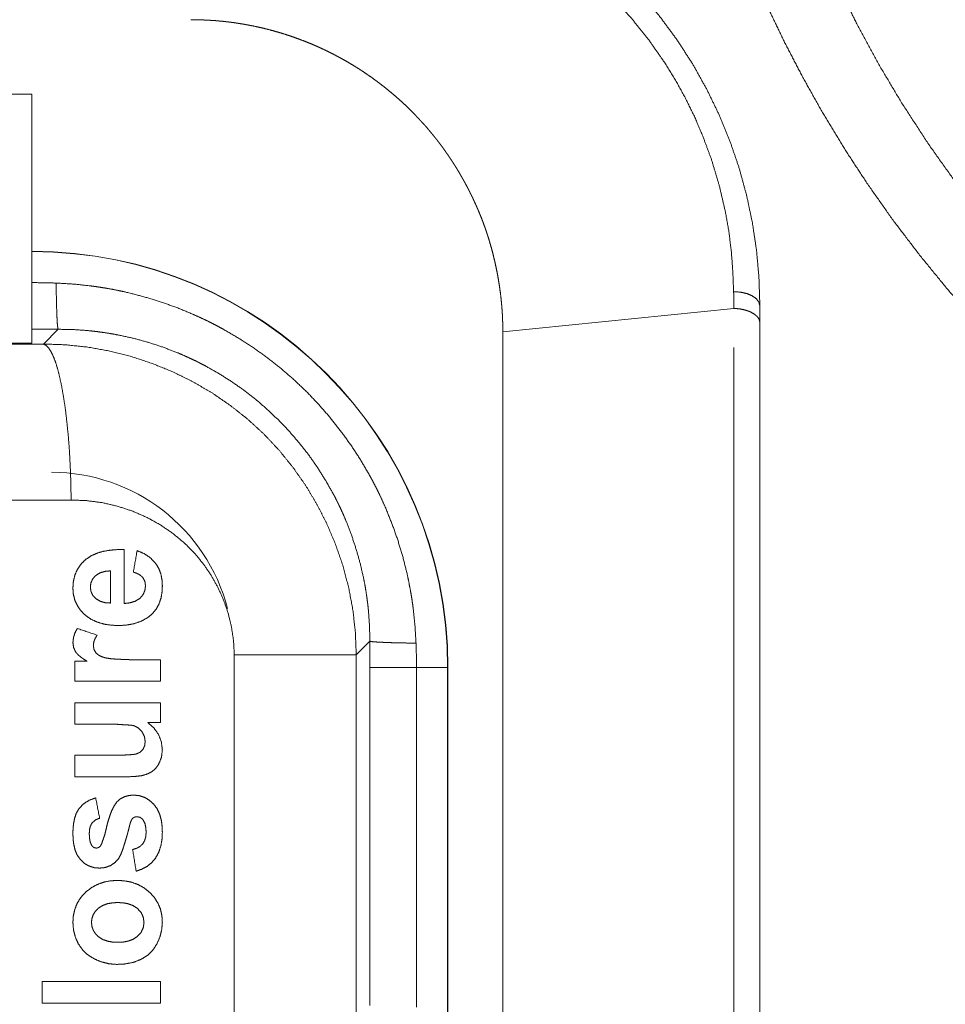
# Model space of a CAD drawing. Units: millimetres. Extents: x 0 to 297, y 0 to 210.
# Drawn here: x 215 to 227, y 147 to 159 of the extents above; entities that cross this region are included whole.
import ezdxf

# ---------------------------------------------------------------- set-up
doc = ezdxf.new("R2010")
doc.units = ezdxf.units.MM
doc.layers.add('1', color=7, linetype='Continuous')

msp = doc.modelspace()

# ---------------------------------------------------------------- linework, layer by layer
at = {"layer": '1', "color": 18, "linetype": 'Continuous', "lineweight": 18}
for p, q in [((214.874, 158.494), (208.693, 158.494)), ((214.874, 155.303), (214.874, 158.388)), ((220.911, 155.449), (223.873, 155.749)), ((224.207, 144.612), (224.207, 155.572)), ((220.911, 146.23), (220.911, 155.449)), ((214.874, 155.303), (213.407, 155.303)), ((220.203, 151.149), (220.203, 145.816)), ((220.207, 151.149), (220.207, 144.649))]:
    msp.add_line(p, q, dxfattribs=at)
at = {"layer": '1', "color": 18, "linetype": 'Continuous', "lineweight": 13}
for p, q in [((215.02, 155.293), (215.209, 155.482)), ((223.874, 155.249), (223.874, 144.789)), ((216.058, 152.66), (216.058, 151.968)), ((215.88, 151.974), (215.88, 152.386)), ((219.207, 151.485), (219.032, 151.309)), ((217.468, 143.394), (217.468, 151.309)), ((219.032, 151.309), (219.032, 143.394)), ((215.424, 150.972), (215.424, 151.228)), ((216.521, 151.247), (216.521, 150.972)), ((219.207, 146.815), (219.207, 151.149)), ((219.804, 151.149), (219.804, 146.793)), ((220.203, 151.149), (220.207, 151.149)), ((215.424, 150.422), (215.424, 150.697)), ((216.521, 150.697), (216.521, 150.441)), ((215.424, 149.748), (215.424, 150.024)), ((215.003, 146.848), (215.003, 147.124)), ((216.521, 147.124), (216.521, 146.848))]:
    msp.add_line(p, q, dxfattribs=at)
at = {"layer": '1', "color": 18, "linetype": 'Continuous', "lineweight": 18}
for centre, radius, start in [((214.874, 151.149), 5.333, 0), ((215.124, 151.316), 2.333, 14.6095)]:
    msp.add_arc(centre, radius, start, 90, dxfattribs=at)
at = {"layer": '1', "color": 18, "linetype": 'Continuous', "lineweight": 13}
msp.add_arc((214.874, 151.149), 5.329, 0, 90, dxfattribs=at)
for points, knots in [([(237.638, 150.454), (238.194, 150.428), (238.748, 150.421), (239.302, 150.434), (239.81, 150.463), (240.316, 150.508), (240.821, 150.57), (241.312, 150.645), (241.8, 150.736), (242.284, 150.843), (242.942, 151.013), (243.591, 151.211), (244.165, 151.412), (244.73, 151.634), (245.249, 151.861), (245.759, 152.107), (246.269, 152.375), (246.768, 152.662), (247.199, 152.928), (247.62, 153.209), (248.034, 153.504), (248.439, 153.812), (248.835, 154.135), (249.22, 154.471), (249.596, 154.819), (249.959, 155.18), (250.35, 155.594), (250.725, 156.021), (251.084, 156.462), (251.43, 156.921), (251.76, 157.391), (252.072, 157.873), (252.371, 158.374), (252.652, 158.886), (252.913, 159.408), (253.158, 159.945), (253.382, 160.49), (253.585, 161.044), (253.769, 161.607), (253.931, 162.176), (254.072, 162.751), (254.187, 163.312), (254.283, 163.877), (254.357, 164.445), (254.411, 165.011), (254.444, 165.579), (254.457, 166.147), (254.45, 166.704), (254.423, 167.26), (254.377, 167.814), (254.313, 168.349), (254.232, 168.882), (254.132, 169.412), (254.013, 169.941), (253.876, 170.466), (253.722, 170.986), (253.549, 171.501), (253.359, 172.009), (253.151, 172.511), (252.925, 173.009), (252.681, 173.499), (252.421, 173.98), (252.13, 174.474), (251.822, 174.958), (251.496, 175.43), (251.159, 175.883), (250.806, 176.323), (250.437, 176.75), (250.043, 177.175), (249.633, 177.585), (249.209, 177.98), (248.767, 178.363), (248.311, 178.728), (247.841, 179.077), (247.358, 179.409), (246.863, 179.723), (246.356, 180.018), (245.84, 180.293), (245.314, 180.55), (244.779, 180.786), (244.233, 181.004), (243.68, 181.201), (243.119, 181.377), (242.552, 181.533), (241.979, 181.667), (241.402, 181.78), (240.824, 181.871), (240.243, 181.94), (239.66, 181.988), (239.079, 182.015), (238.497, 182.019), (237.915, 182.003), (237.338, 181.965), (236.762, 181.906), (236.189, 181.826), (235.632, 181.728), (235.079, 181.61), (234.531, 181.472), (233.979, 181.311), (233.433, 181.131), (232.895, 180.932), (232.396, 180.727), (231.906, 180.505), (231.423, 180.266), (230.946, 180.01), (230.478, 179.738), (230.019, 179.449), (229.567, 179.143), (229.126, 178.821), (228.697, 178.485), (228.285, 178.138), (227.885, 177.778), (227.498, 177.405), (227.109, 177.003), (226.735, 176.588), (226.376, 176.159), (226.027, 175.712), (225.694, 175.252), (225.378, 174.78), (225.073, 174.288), (224.787, 173.786), (224.519, 173.273), (224.264, 172.736), (224.029, 172.19), (223.815, 171.636), (223.624, 171.081), (223.454, 170.519), (223.305, 169.951), (223.18, 169.395), (223.076, 168.835), (222.992, 168.272), (222.931, 167.734), (222.888, 167.195), (222.864, 166.654), (222.858, 166.185), (222.866, 165.716), (222.888, 165.257), (222.922, 164.799), (222.971, 164.334), (223.034, 163.87), (223.131, 163.298), (223.249, 162.729), (223.42, 162.045), (223.622, 161.369), (223.845, 160.725), (224.096, 160.091), (224.299, 159.628), (224.518, 159.172), (224.751, 158.723), (225.009, 158.262), (225.282, 157.811), (225.57, 157.37), (225.904, 156.894), (226.256, 156.432), (226.624, 155.982), (227.016, 155.539), (227.423, 155.112), (227.846, 154.7), (228.315, 154.277), (228.801, 153.872), (229.305, 153.487)], [0, 0, 0.006156, 0.012298, 0.018436, 0.024068, 0.029703, 0.035339, 0.040837, 0.046333, 0.051829, 0.059352, 0.066874, 0.073606, 0.080337, 0.086607, 0.092877, 0.099258, 0.105638, 0.111246, 0.116853, 0.122487, 0.128121, 0.133781, 0.139441, 0.145114, 0.150788, 0.157088, 0.16339, 0.169691, 0.176054, 0.182417, 0.188779, 0.195245, 0.201711, 0.208178, 0.214709, 0.22124, 0.227771, 0.234331, 0.240891, 0.247451, 0.253796, 0.260141, 0.266485, 0.272783, 0.279081, 0.285378, 0.291543, 0.297707, 0.303872, 0.309843, 0.315814, 0.321785, 0.327793, 0.333802, 0.33981, 0.345824, 0.351838, 0.357851, 0.363911, 0.36997, 0.37603, 0.382382, 0.388735, 0.395088, 0.401342, 0.407595, 0.413849, 0.420267, 0.426686, 0.433105, 0.439582, 0.446059, 0.452535, 0.459029, 0.465523, 0.472017, 0.478497, 0.484978, 0.491458, 0.497967, 0.504477, 0.510986, 0.517501, 0.524017, 0.530532, 0.537013, 0.543493, 0.549974, 0.556419, 0.562865, 0.56931, 0.57572, 0.58213, 0.58854, 0.594803, 0.601067, 0.60733, 0.613695, 0.62006, 0.626424, 0.632392, 0.638359, 0.644326, 0.650323, 0.65632, 0.662318, 0.668364, 0.674411, 0.680458, 0.686419, 0.692379, 0.69834, 0.704531, 0.710723, 0.716914, 0.723202, 0.729489, 0.735776, 0.742186, 0.748596, 0.755006, 0.761586, 0.768167, 0.774748, 0.781253, 0.787758, 0.794263, 0.80057, 0.806876, 0.813183, 0.81918, 0.825177, 0.831173, 0.836369, 0.841565, 0.84665, 0.851736, 0.856923, 0.86211, 0.868537, 0.874964, 0.88278, 0.890597, 0.898145, 0.905694, 0.911298, 0.916902, 0.922507, 0.92835, 0.934192, 0.940035, 0.946471, 0.952909, 0.959347, 0.965891, 0.972434, 0.978972, 0.98597, 0.992974, 1, 1]), ([(229.857, 154.239), (229.441, 154.556), (229.038, 154.886), (228.646, 155.231), (228.298, 155.559), (227.96, 155.898), (227.633, 156.247), (227.325, 156.599), (227.029, 156.959), (226.744, 157.329), (226.373, 157.849), (226.024, 158.385), (225.732, 158.876), (225.459, 159.379), (225.223, 159.856), (225.003, 160.342), (224.798, 160.843), (224.611, 161.352), (224.463, 161.805), (224.328, 162.262), (224.208, 162.725), (224.103, 163.192), (224.013, 163.664), (223.938, 164.139), (223.878, 164.617), (223.834, 165.097), (223.803, 165.631), (223.792, 166.166), (223.799, 166.702), (223.827, 167.241), (223.874, 167.78), (223.94, 168.316), (224.027, 168.859), (224.135, 169.397), (224.262, 169.932), (224.411, 170.466), (224.579, 170.995), (224.767, 171.517), (224.975, 172.034), (225.203, 172.542), (225.449, 173.042), (225.705, 173.516), (225.978, 173.981), (226.268, 174.436), (226.571, 174.876), (226.89, 175.305), (227.225, 175.723), (227.567, 176.12), (227.922, 176.504), (228.291, 176.876), (228.661, 177.223), (229.042, 177.558), (229.434, 177.879), (229.84, 178.189), (230.256, 178.485), (230.682, 178.766), (231.117, 179.033), (231.562, 179.284), (232.015, 179.52), (232.479, 179.742), (232.951, 179.948), (233.43, 180.137), (233.938, 180.318), (234.453, 180.48), (234.973, 180.623), (235.49, 180.745), (236.011, 180.849), (236.536, 180.935), (237.077, 181.002), (237.62, 181.051), (238.164, 181.079), (238.714, 181.087), (239.264, 181.074), (239.814, 181.042), (240.363, 180.989), (240.909, 180.915), (241.453, 180.822), (241.992, 180.708), (242.526, 180.575), (243.054, 180.422), (243.579, 180.248), (244.098, 180.056), (244.608, 179.844), (245.111, 179.613), (245.605, 179.363), (246.09, 179.096), (246.561, 178.812), (247.022, 178.51), (247.471, 178.192), (247.906, 177.86), (248.329, 177.511), (248.738, 177.148), (249.131, 176.771), (249.511, 176.38), (249.875, 175.976), (250.217, 175.569), (250.544, 175.149), (250.856, 174.718), (251.157, 174.269), (251.442, 173.809), (251.709, 173.339), (251.944, 172.89), (252.164, 172.433), (252.368, 171.969), (252.557, 171.496), (252.729, 171.017), (252.885, 170.532), (253.026, 170.038), (253.149, 169.539), (253.255, 169.036), (253.342, 168.538), (253.413, 168.036), (253.466, 167.533), (253.503, 167.008), (253.522, 166.483), (253.522, 165.957), (253.503, 165.423), (253.464, 164.89), (253.407, 164.359), (253.329, 163.82), (253.231, 163.285), (253.114, 162.753), (252.973, 162.212), (252.813, 161.677), (252.632, 161.148), (252.434, 160.632), (252.216, 160.124), (251.98, 159.624), (251.734, 159.148), (251.471, 158.682), (251.191, 158.225), (250.91, 157.8), (250.614, 157.386), (250.304, 156.981), (250.025, 156.639), (249.735, 156.306), (249.443, 155.989), (249.141, 155.68), (248.824, 155.374), (248.498, 155.077), (248.082, 154.723), (247.654, 154.385), (247.116, 153.995), (246.562, 153.63), (246.012, 153.301), (245.448, 152.995), (245.021, 152.785), (244.587, 152.588), (244.148, 152.405), (243.684, 152.23), (243.214, 152.07), (242.739, 151.925), (242.211, 151.785), (241.677, 151.664), (241.14, 151.563), (240.59, 151.48), (240.038, 151.418), (239.484, 151.377), (238.89, 151.356), (238.295, 151.359), (237.699, 151.385)], [0, 0, 0.006156, 0.012298, 0.018436, 0.024068, 0.029703, 0.035339, 0.040836, 0.046332, 0.051829, 0.059351, 0.066874, 0.073605, 0.080337, 0.086607, 0.092878, 0.099258, 0.105639, 0.111247, 0.116854, 0.122488, 0.128123, 0.133782, 0.139442, 0.145115, 0.150789, 0.157089, 0.163391, 0.169692, 0.176055, 0.182418, 0.18878, 0.195246, 0.201713, 0.208179, 0.21471, 0.221241, 0.227772, 0.234333, 0.240892, 0.247452, 0.253797, 0.260143, 0.266487, 0.272785, 0.279083, 0.28538, 0.291545, 0.29771, 0.303875, 0.309846, 0.315816, 0.321787, 0.327796, 0.333804, 0.339813, 0.345826, 0.35184, 0.357854, 0.363913, 0.369972, 0.376032, 0.382385, 0.388738, 0.395091, 0.401344, 0.407598, 0.413851, 0.42027, 0.426689, 0.433107, 0.439584, 0.446061, 0.452537, 0.459031, 0.465525, 0.472019, 0.478499, 0.484979, 0.491459, 0.497969, 0.504478, 0.510988, 0.517503, 0.524018, 0.530533, 0.537014, 0.543495, 0.549976, 0.556421, 0.562867, 0.569312, 0.575723, 0.582133, 0.588543, 0.594806, 0.60107, 0.607333, 0.613698, 0.620062, 0.626427, 0.632395, 0.638362, 0.64433, 0.650327, 0.656324, 0.662321, 0.668367, 0.674414, 0.680461, 0.686422, 0.692382, 0.698343, 0.704534, 0.710726, 0.716917, 0.723204, 0.729491, 0.735779, 0.742188, 0.748598, 0.755008, 0.761588, 0.768169, 0.774749, 0.781255, 0.78776, 0.794265, 0.800572, 0.806878, 0.813185, 0.819182, 0.825179, 0.831175, 0.836372, 0.841568, 0.846653, 0.851738, 0.856925, 0.862112, 0.868538, 0.874965, 0.882781, 0.890598, 0.898146, 0.905694, 0.911298, 0.916902, 0.922507, 0.928349, 0.934192, 0.940035, 0.946471, 0.952908, 0.959347, 0.965891, 0.972434, 0.978972, 0.98597, 0.992974, 1, 1]), ([(223.871, 155.964), (223.86, 156.219), (223.842, 156.473), (223.81, 156.731), (223.765, 156.987), (223.687, 157.321), (223.589, 157.651), (223.469, 157.974), (223.367, 158.212), (223.252, 158.445), (223.126, 158.673), (222.988, 158.897), (222.786, 159.185), (222.564, 159.463), (222.323, 159.73), (222.228, 159.827), (222.131, 159.922), (222.031, 160.014), (221.928, 160.105), (221.716, 160.28), (221.494, 160.446), (221.261, 160.602), (221.019, 160.748), (220.769, 160.883), (220.51, 161.005), (220.244, 161.113), (219.97, 161.207), (219.689, 161.287), (219.403, 161.352), (219.11, 161.401), (218.813, 161.434), (218.509, 161.449), (218.205, 161.454)], [0, 0, 0.029141, 0.058252, 0.087843, 0.117467, 0.156604, 0.195822, 0.235153, 0.264678, 0.294335, 0.324057, 0.354005, 0.394138, 0.434724, 0.475719, 0.49117, 0.506685, 0.522212, 0.537822, 0.569161, 0.600842, 0.632778, 0.665035, 0.697398, 0.730114, 0.762841, 0.795886, 0.829163, 0.862576, 0.896558, 0.930547, 0.965253, 1, 1]), ([(214.874, 156.08), (215.029, 156.078), (215.184, 156.074)], [0, 0, 0.499989, 1, 1]), ([(215.184, 156.074), (215.409, 156.061), (215.634, 156.037), (215.69, 156.029), (215.746, 156.021), (215.801, 156.012), (215.857, 156.003), (215.967, 155.982), (216.077, 155.958), (216.294, 155.903), (216.507, 155.839), (216.718, 155.765), (216.925, 155.68), (217.028, 155.634), (217.129, 155.586), (217.18, 155.56), (217.23, 155.535), (217.28, 155.508), (217.329, 155.481), (217.523, 155.368), (217.711, 155.247), (217.893, 155.117), (218.068, 154.978), (218.238, 154.831), (218.401, 154.676), (218.556, 154.513), (218.703, 154.343), (218.841, 154.168), (218.971, 153.987), (219.093, 153.799), (219.206, 153.605), (219.233, 153.556), (219.259, 153.506), (219.285, 153.456), (219.31, 153.405), (219.359, 153.303), (219.405, 153.201), (219.489, 152.993), (219.564, 152.783), (219.628, 152.569), (219.683, 152.352), (219.706, 152.243), (219.727, 152.132), (219.737, 152.077), (219.746, 152.021), (219.754, 151.965), (219.762, 151.909), (219.785, 151.685), (219.799, 151.459)], [0, 0, 0.031453, 0.062892, 0.070758, 0.078626, 0.086485, 0.094326, 0.109978, 0.12559, 0.156724, 0.187801, 0.218891, 0.250061, 0.265698, 0.281382, 0.289244, 0.297111, 0.304964, 0.312805, 0.344059, 0.375202, 0.406301, 0.437424, 0.468641, 0.500021, 0.531397, 0.562607, 0.593721, 0.624807, 0.655932, 0.687166, 0.694999, 0.702847, 0.71071, 0.718574, 0.73427, 0.749918, 0.781104, 0.812205, 0.843287, 0.874422, 0.890029, 0.905676, 0.913517, 0.921371, 0.929237, 0.937105, 0.968547, 1, 1]), ([(215.209, 155.482), (215.205, 155.501), (215.2, 155.544), (215.196, 155.611), (215.192, 155.7), (215.189, 155.808), (215.186, 155.934), (215.184, 156.074)], [0, 0, 0.031655, 0.104742, 0.217803, 0.368043, 0.551725, 0.764159, 1, 1]), ([(224.207, 155.782), (224.195, 155.829), (224.162, 155.873), (224.108, 155.911), (224.039, 155.94), (223.958, 155.958), (223.871, 155.964)], [0, 0, 0.117066, 0.250467, 0.408222, 0.59, 0.790148, 1, 1]), ([(219.207, 151.485), (219.202, 151.682), (219.188, 151.88), (219.183, 151.929), (219.177, 151.978), (219.171, 152.027), (219.164, 152.076), (219.149, 152.173), (219.131, 152.269), (219.088, 152.46), (219.036, 152.648), (218.975, 152.834), (218.905, 153.016), (218.867, 153.107), (218.826, 153.197), (218.804, 153.241), (218.782, 153.286), (218.76, 153.33), (218.737, 153.373), (218.64, 153.544), (218.536, 153.709), (218.424, 153.869), (218.303, 154.023), (218.175, 154.172), (218.039, 154.315), (217.896, 154.451), (217.748, 154.579), (217.594, 154.699), (217.434, 154.811), (217.268, 154.916), (217.098, 155.012), (217.054, 155.035), (217.01, 155.058), (216.966, 155.08), (216.921, 155.101), (216.831, 155.142), (216.741, 155.181), (216.558, 155.251), (216.373, 155.312), (216.184, 155.364), (215.994, 155.406), (215.897, 155.424), (215.8, 155.44), (215.751, 155.446), (215.702, 155.453), (215.653, 155.458), (215.604, 155.464), (215.407, 155.478), (215.209, 155.482)], [0, 0, 0.03146, 0.06291, 0.07078, 0.078649, 0.086502, 0.094343, 0.109986, 0.125588, 0.156702, 0.187766, 0.218851, 0.250036, 0.26569, 0.281397, 0.289269, 0.297138, 0.304987, 0.312825, 0.344058, 0.375175, 0.406249, 0.437357, 0.468575, 0.499978, 0.531384, 0.562607, 0.593724, 0.624814, 0.655949, 0.687209, 0.695051, 0.702909, 0.71078, 0.718652, 0.734347, 0.749989, 0.781152, 0.812227, 0.843286, 0.874401, 0.890006, 0.905652, 0.913496, 0.921354, 0.929223, 0.937095, 0.96854, 1, 1]), ([(196.727, 155.293), (198.745, 155.282), (200.773, 155.273), (202.81, 155.267), (203.831, 155.266), (205.874, 155.264), (207.916, 155.266), (208.937, 155.267), (210.974, 155.273), (213.002, 155.282), (215.02, 155.293)], [0, 0, 0.110288, 0.221193, 0.332539, 0.388323, 0.500001, 0.611677, 0.667461, 0.778807, 0.889712, 1, 1]), ([(215.02, 155.293), (215.307, 155.283), (215.592, 155.253), (215.873, 155.202), (216.15, 155.132), (216.42, 155.042), (216.683, 154.935), (216.938, 154.809), (217.184, 154.666), (217.418, 154.505), (217.641, 154.329), (217.85, 154.137), (218.045, 153.929), (218.224, 153.708), (218.387, 153.475), (218.533, 153.23), (218.661, 152.976), (218.772, 152.712), (218.864, 152.442), (218.936, 152.165), (218.989, 151.883), (219.021, 151.597), (219.032, 151.309)], [0, 0, 0.045772, 0.091397, 0.136911, 0.182343, 0.227711, 0.273027, 0.318305, 0.363555, 0.40879, 0.454037, 0.499322, 0.544632, 0.589947, 0.635285, 0.680663, 0.726087, 0.771558, 0.817084, 0.862671, 0.908335, 0.954098, 1, 1]), ([(215.376, 153.294), (215.373, 153.499), (215.366, 153.701), (215.356, 153.899), (215.342, 154.091), (215.324, 154.274), (215.304, 154.447), (215.28, 154.608), (215.254, 154.756), (215.225, 154.888), (215.195, 155.003), (215.162, 155.1), (215.128, 155.178), (215.092, 155.237), (215.056, 155.275), (215.02, 155.293)], [0, 0, 0.098683, 0.196377, 0.29209, 0.384857, 0.473746, 0.557862, 0.636388, 0.708562, 0.773714, 0.831276, 0.880814, 0.922076, 0.95511, 0.980485, 1, 1]), ([(215.376, 153.294), (213.28, 153.283), (212.228, 153.278), (210.115, 153.271), (207.996, 153.267), (205.874, 153.265), (203.751, 153.267), (201.632, 153.271), (199.52, 153.278), (198.467, 153.283), (196.371, 153.294)], [0, 0, 0.110289, 0.165675, 0.276821, 0.388322, 0.499999, 0.611678, 0.723177, 0.834325, 0.889711, 1, 1]), ([(217.468, 151.309), (217.459, 151.49), (217.432, 151.668), (217.39, 151.843), (217.331, 152.012), (217.258, 152.175), (217.17, 152.331), (217.07, 152.478), (216.956, 152.615), (216.831, 152.741), (216.678, 152.868), (216.514, 152.98), (216.34, 153.075), (216.157, 153.154), (215.968, 153.215), (215.774, 153.26), (215.576, 153.286), (215.376, 153.294)], [0, 0, 0.056516, 0.112741, 0.168781, 0.224696, 0.280515, 0.336247, 0.391877, 0.447409, 0.50284, 0.565013, 0.627015, 0.688958, 0.750931, 0.812977, 0.875144, 0.937465, 1, 1]), ([(215.562, 152.531), (215.634, 152.58), (215.714, 152.615), (215.798, 152.638), (215.885, 152.652), (215.971, 152.659), (216.058, 152.66)], [0, 0, 0.166976, 0.333726, 0.500712, 0.66758, 0.833874, 1, 1]), ([(216.222, 152.645), (216.313, 152.607), (216.396, 152.551), (216.463, 152.478)], [0, 0, 0.332415, 0.665586, 1, 1]), ([(215.399, 152.164), (215.405, 152.247), (215.423, 152.329), (215.456, 152.405), (215.503, 152.473), (215.562, 152.531)], [0, 0, 0.20099, 0.401519, 0.601229, 0.800744, 1, 1]), ([(216.463, 152.478), (216.502, 152.413), (216.528, 152.342), (216.542, 152.267), (216.546, 152.192)], [0, 0, 0.24906, 0.498956, 0.749396, 1, 1]), ([(215.688, 152.324), (215.653, 152.283), (215.63, 152.234), (215.623, 152.181)], [0, 0, 0.332539, 0.665372, 1, 1]), ([(215.88, 152.386), (215.812, 152.38), (215.746, 152.36), (215.688, 152.324)], [0, 0, 0.332868, 0.66654, 1, 1]), ([(216.293, 152.304), (216.258, 152.334), (216.217, 152.355), (216.174, 152.37)], [0, 0, 0.33378, 0.667371, 1, 1]), ([(216.33, 152.195), (216.322, 152.253), (216.293, 152.304)], [0, 0, 0.501559, 1, 1]), ([(215.555, 151.821), (215.5, 151.876), (215.456, 151.94), (215.424, 152.011), (215.405, 152.086), (215.399, 152.164)], [0, 0, 0.199345, 0.398902, 0.59856, 0.799039, 1, 1]), ([(215.623, 152.181), (215.63, 152.124), (215.654, 152.073), (215.692, 152.031)], [0, 0, 0.334866, 0.667574, 1, 1]), ([(216.259, 152.035), (216.298, 152.08), (216.322, 152.135), (216.33, 152.195)], [0, 0, 0.332288, 0.665065, 1, 1]), ([(216.546, 152.192), (216.542, 152.114), (216.529, 152.038), (216.504, 151.965), (216.467, 151.897), (216.419, 151.838), (216.36, 151.789)], [0, 0, 0.16768, 0.335129, 0.502015, 0.668259, 0.8344, 1, 1]), ([(215.692, 152.031), (215.749, 151.996), (215.814, 151.978), (215.88, 151.974)], [0, 0, 0.333732, 0.667117, 1, 1]), ([(216.058, 151.968), (216.13, 151.976), (216.198, 151.997), (216.259, 152.035)], [0, 0, 0.332963, 0.666331, 1, 1]), ([(215.983, 151.685), (215.891, 151.69), (215.801, 151.703), (215.713, 151.729), (215.629, 151.767), (215.555, 151.821)], [0, 0, 0.199419, 0.399142, 0.599203, 0.799397, 1, 1]), ([(216.36, 151.789), (216.273, 151.74), (216.179, 151.708), (216.082, 151.691), (215.983, 151.685)], [0, 0, 0.25037, 0.500371, 0.750259, 1, 1]), ([(215.399, 151.466), (215.406, 151.529), (215.425, 151.591), (215.455, 151.648)], [0, 0, 0.333754, 0.667127, 1, 1]), ([(215.709, 151.562), (215.685, 151.522), (215.668, 151.479), (215.661, 151.432)], [0, 0, 0.332851, 0.666609, 1, 1]), ([(215.435, 151.346), (215.408, 151.403), (215.399, 151.466)], [0, 0, 0.499225, 1, 1]), ([(215.661, 151.432), (215.669, 151.38), (215.695, 151.334)], [0, 0, 0.501321, 1, 1]), ([(219.207, 151.485), (219.225, 151.48), (219.268, 151.476), (219.335, 151.472), (219.424, 151.468), (219.533, 151.464), (219.659, 151.462), (219.799, 151.459)], [0, 0, 0.031659, 0.104744, 0.217803, 0.368056, 0.551735, 0.764146, 1, 1]), ([(219.799, 151.459), (219.803, 151.304), (219.804, 151.149)], [0, 0, 0.500011, 1, 1]), ([(215.581, 151.228), (215.541, 151.253), (215.502, 151.28), (215.466, 151.31), (215.435, 151.346)], [0, 0, 0.250358, 0.499383, 0.749031, 1, 1]), ([(215.695, 151.334), (215.73, 151.305), (215.772, 151.285), (215.816, 151.271)], [0, 0, 0.33343, 0.667095, 1, 1]), ([(217.468, 151.309), (217.851, 151.309), (218.202, 151.309), (218.504, 151.309), (218.747, 151.309), (218.919, 151.309), (218.977, 151.309), (219.032, 151.309)], [0, 0, 0.245444, 0.46949, 0.662953, 0.817943, 0.928102, 0.964897, 1, 1]), ([(215.816, 151.271), (215.878, 151.261), (215.939, 151.256), (216, 151.253), (216.06, 151.25), (216.122, 151.248), (216.184, 151.247)], [0, 0, 0.168384, 0.33593, 0.500283, 0.664398, 0.831603, 1, 1]), ([(219.207, 151.149), (219.225, 151.149), (219.336, 151.149), (219.426, 151.149), (219.663, 151.149), (219.804, 151.149)], [0, 0, 0.030799, 0.216805, 0.36727, 0.763989, 1, 1]), ([(219.804, 151.149), (219.915, 151.149), (220.093, 151.149), (220.152, 151.149), (220.203, 151.149)], [0, 0, 0.279054, 0.723902, 0.873567, 1, 1]), ([(216.185, 150.401), (216.147, 150.408), (216.109, 150.411), (216.072, 150.413), (216.037, 150.415), (216.002, 150.417), (215.965, 150.42), (215.927, 150.421), (215.889, 150.422)], [0, 0, 0.127877, 0.256664, 0.380732, 0.500294, 0.619639, 0.743053, 0.871715, 1, 1]), ([(216.285, 150.324), (216.241, 150.371), (216.185, 150.401)], [0, 0, 0.501631, 1, 1]), ([(216.358, 150.441), (216.436, 150.375), (216.496, 150.291)], [0, 0, 0.498748, 1, 1]), ([(216.326, 150.198), (216.316, 150.264), (216.285, 150.324)], [0, 0, 0.500968, 1, 1]), ([(216.496, 150.291), (216.533, 150.196), (216.546, 150.095)], [0, 0, 0.499387, 1, 1]), ([(216.296, 150.095), (216.319, 150.144), (216.326, 150.198)], [0, 0, 0.49844, 1, 1]), ([(215.93, 150.024), (216.018, 150.024), (216.107, 150.028), (216.142, 150.031), (216.178, 150.034), (216.213, 150.04)], [0, 0, 0.311371, 0.623979, 0.748056, 0.873743, 1, 1]), ([(216.213, 150.04), (216.259, 150.061), (216.296, 150.095)], [0, 0, 0.498885, 1, 1]), ([(216.546, 150.095), (216.535, 149.997), (216.498, 149.907)], [0, 0, 0.50083, 1, 1]), ([(216.498, 149.907), (216.462, 149.856), (216.416, 149.816), (216.362, 149.786)], [0, 0, 0.334761, 0.667882, 1, 1]), ([(216.362, 149.786), (216.284, 149.762), (216.202, 149.752), (216.12, 149.748)], [0, 0, 0.333288, 0.666484, 1, 1]), ([(215.473, 149.334), (215.534, 149.399), (215.608, 149.447), (215.691, 149.477)], [0, 0, 0.334393, 0.667515, 1, 1]), ([(215.835, 149.119), (215.852, 149.184), (215.872, 149.248), (215.896, 149.311), (215.926, 149.371), (215.964, 149.427)], [0, 0, 0.200733, 0.400984, 0.60076, 0.800626, 1, 1]), ([(215.964, 149.427), (216.009, 149.466), (216.063, 149.493), (216.12, 149.508), (216.18, 149.513)], [0, 0, 0.251204, 0.50112, 0.750598, 1, 1]), ([(216.18, 149.513), (216.253, 149.505), (216.322, 149.482), (216.384, 149.443), (216.438, 149.393)], [0, 0, 0.249351, 0.498509, 0.748501, 1, 1]), ([(216.438, 149.393), (216.482, 149.332), (216.513, 149.263), (216.533, 149.189), (216.543, 149.114), (216.546, 149.038)], [0, 0, 0.19868, 0.398386, 0.599074, 0.799658, 1, 1]), ([(215.399, 149.016), (215.401, 149.082), (215.408, 149.148), (215.42, 149.213), (215.441, 149.276), (215.473, 149.334)], [0, 0, 0.200175, 0.400508, 0.601015, 0.800924, 1, 1]), ([(215.643, 149.154), (215.622, 149.113), (215.612, 149.067), (215.609, 149.021)], [0, 0, 0.331828, 0.665936, 1, 1]), ([(215.742, 149.217), (215.687, 149.194), (215.643, 149.154)], [0, 0, 0.499231, 1, 1]), ([(216.165, 149.216), (216.147, 149.188), (216.135, 149.156), (216.126, 149.124)], [0, 0, 0.333667, 0.663083, 1, 1]), ([(216.219, 149.236), (216.19, 149.231), (216.165, 149.216)], [0, 0, 0.499458, 1, 1]), ([(216.296, 149.2), (216.262, 149.227), (216.219, 149.236)], [0, 0, 0.501342, 1, 1]), ([(216.338, 149.038), (216.334, 149.095), (216.322, 149.15), (216.296, 149.2)], [0, 0, 0.334127, 0.668431, 1, 1]), ([(215.497, 148.684), (215.456, 148.741), (215.428, 148.806), (215.411, 148.875), (215.402, 148.945), (215.399, 149.016)], [0, 0, 0.198711, 0.398509, 0.59929, 0.799786, 1, 1]), ([(215.609, 149.021), (215.611, 148.967), (215.62, 148.914), (215.641, 148.864)], [0, 0, 0.334314, 0.668209, 1, 1]), ([(215.753, 148.861), (215.768, 148.891), (215.779, 148.923), (215.79, 148.953), (215.808, 149.007), (215.822, 149.064), (215.835, 149.119)], [0, 0, 0.124431, 0.247318, 0.365572, 0.57583, 0.791628, 1, 1]), ([(216.126, 149.124), (216.113, 149.068), (216.098, 149.013), (216.083, 148.96), (216.067, 148.908), (216.05, 148.856), (216.033, 148.803), (216.012, 148.75), (215.985, 148.7)], [0, 0, 0.127343, 0.255135, 0.379114, 0.500113, 0.621407, 0.745853, 0.873423, 1, 1]), ([(216.294, 148.887), (216.32, 148.933), (216.334, 148.985), (216.338, 149.038)], [0, 0, 0.331657, 0.665693, 1, 1]), ([(216.546, 149.038), (216.542, 148.949), (216.527, 148.862), (216.499, 148.778), (216.456, 148.701)], [0, 0, 0.250488, 0.501083, 0.751124, 1, 1]), ([(216.165, 148.815), (216.213, 148.83), (216.257, 148.853), (216.294, 148.887)], [0, 0, 0.332578, 0.665784, 1, 1]), ([(215.641, 148.864), (215.667, 148.841), (215.7, 148.833)], [0, 0, 0.502077, 1, 1]), ([(215.7, 148.833), (215.73, 148.841), (215.753, 148.861)], [0, 0, 0.497546, 1, 1]), ([(215.738, 148.577), (215.67, 148.583), (215.606, 148.604), (215.547, 148.638), (215.497, 148.684)], [0, 0, 0.249419, 0.49861, 0.748612, 1, 1]), ([(215.985, 148.7), (215.937, 148.647), (215.877, 148.607), (215.809, 148.584), (215.738, 148.577)], [0, 0, 0.251796, 0.5015, 0.750409, 1, 1]), ([(216.456, 148.701), (216.406, 148.644), (216.347, 148.597), (216.281, 148.562), (216.21, 148.538)], [0, 0, 0.251282, 0.501429, 0.750818, 1, 1]), ([(215.562, 148.268), (215.632, 148.324), (215.711, 148.367), (215.795, 148.397), (215.882, 148.414), (215.971, 148.419)], [0, 0, 0.200932, 0.401211, 0.600901, 0.800491, 1, 1]), ([(215.971, 148.419), (216.061, 148.414), (216.149, 148.397), (216.234, 148.367), (216.312, 148.323), (216.383, 148.267)], [0, 0, 0.199662, 0.39929, 0.598942, 0.799129, 1, 1]), ([(215.399, 147.88), (215.405, 147.967), (215.424, 148.052), (215.457, 148.132), (215.504, 148.205), (215.562, 148.268)], [0, 0, 0.200862, 0.401324, 0.601084, 0.800667, 1, 1]), ([(216.383, 148.267), (216.441, 148.204), (216.487, 148.132), (216.521, 148.053), (216.54, 147.968), (216.546, 147.882)], [0, 0, 0.199171, 0.398699, 0.59845, 0.798994, 1, 1]), ([(215.973, 148.136), (215.907, 148.132), (215.842, 148.121), (215.78, 148.098), (215.724, 148.062)], [0, 0, 0.249461, 0.499451, 0.749623, 1, 1]), ([(216.224, 148.062), (216.168, 148.098), (216.105, 148.121), (216.039, 148.132), (215.973, 148.136)], [0, 0, 0.250245, 0.50037, 0.750459, 1, 1]), ([(215.724, 148.062), (215.688, 148.026), (215.66, 147.982), (215.643, 147.933), (215.637, 147.881)], [0, 0, 0.249257, 0.498665, 0.748742, 1, 1]), ([(216.311, 147.881), (216.301, 147.95), (216.271, 148.012), (216.224, 148.062)], [0, 0, 0.334921, 0.667676, 1, 1]), ([(215.471, 147.603), (215.431, 147.69), (215.407, 147.784), (215.399, 147.88)], [0, 0, 0.332797, 0.666176, 1, 1]), ([(215.637, 147.881), (215.643, 147.829), (215.66, 147.78), (215.688, 147.736), (215.724, 147.7)], [0, 0, 0.251268, 0.501325, 0.750742, 1, 1]), ([(216.224, 147.7), (216.271, 147.75), (216.301, 147.812), (216.311, 147.881)], [0, 0, 0.332361, 0.66504, 1, 1]), ([(216.546, 147.882), (216.538, 147.788), (216.515, 147.696), (216.478, 147.609)], [0, 0, 0.333794, 0.667168, 1, 1]), ([(215.724, 147.7), (215.78, 147.663), (215.843, 147.641), (215.908, 147.629), (215.974, 147.626)], [0, 0, 0.250288, 0.500532, 0.750599, 1, 1]), ([(215.974, 147.626), (216.041, 147.629), (216.106, 147.641), (216.168, 147.663), (216.224, 147.7)], [0, 0, 0.249537, 0.499589, 0.749781, 1, 1]), ([(215.679, 147.411), (215.597, 147.46), (215.527, 147.525), (215.471, 147.603)], [0, 0, 0.332296, 0.665536, 1, 1]), ([(216.478, 147.609), (216.426, 147.529), (216.359, 147.462), (216.279, 147.411)], [0, 0, 0.33471, 0.667849, 1, 1]), ([(215.959, 147.343), (215.862, 147.351), (215.768, 147.374), (215.679, 147.411)], [0, 0, 0.332882, 0.666097, 1, 1]), ([(216.279, 147.411), (216.177, 147.37), (216.069, 147.349), (215.959, 147.343)], [0, 0, 0.333427, 0.66674, 1, 1])]:
    msp.add_open_spline(points, degree=1, knots=knots, dxfattribs=at)
at = {"layer": '1', "color": 18, "linetype": 'Continuous', "lineweight": 18}
for points, knots in [([(224.207, 155.782), (224.196, 156.139), (224.164, 156.495), (224.111, 156.848), (224.037, 157.198), (223.943, 157.543), (223.827, 157.883), (223.69, 158.218), (223.532, 158.546), (223.354, 158.867), (223.153, 159.179), (222.93, 159.482), (222.687, 159.773), (222.486, 159.988), (222.273, 160.195), (222.047, 160.392), (221.81, 160.58), (221.559, 160.758), (221.297, 160.925), (221.024, 161.08), (220.74, 161.221), (220.444, 161.35), (220.139, 161.463), (219.826, 161.56), (219.506, 161.64), (219.185, 161.702), (218.861, 161.746), (218.534, 161.773), (218.207, 161.782)], [0, 0, 0.037915, 0.075803, 0.113696, 0.151626, 0.189624, 0.227728, 0.266114, 0.304744, 0.343694, 0.383125, 0.422989, 0.463291, 0.494499, 0.525998, 0.557814, 0.589978, 0.622592, 0.65555, 0.688847, 0.72248, 0.756727, 0.791296, 0.8261, 0.861091, 0.89576, 0.930487, 0.965244, 1, 1]), ([(216.911, 159.449), (216.925, 159.449), (216.938, 159.449), (216.951, 159.449), (216.965, 159.449), (216.978, 159.448), (216.991, 159.448), (217.004, 159.448), (217.017, 159.448), (217.031, 159.447), (217.044, 159.447), (217.057, 159.446), (217.07, 159.446), (217.083, 159.445), (217.096, 159.445), (217.109, 159.444), (217.122, 159.443), (217.135, 159.443), (217.148, 159.442), (217.161, 159.441), (217.174, 159.44), (217.187, 159.44), (217.2, 159.439), (217.213, 159.438), (217.226, 159.437), (217.239, 159.436), (217.252, 159.435), (217.265, 159.433), (217.278, 159.432), (217.291, 159.431), (217.304, 159.43), (217.317, 159.429), (217.329, 159.427), (217.342, 159.426), (217.355, 159.424), (217.368, 159.423), (217.381, 159.421), (217.393, 159.42), (217.406, 159.418), (217.419, 159.417), (217.432, 159.415), (217.444, 159.413), (217.457, 159.412), (217.47, 159.41), (217.482, 159.408), (217.495, 159.406), (217.508, 159.404), (217.52, 159.402), (217.533, 159.4), (217.546, 159.398), (217.558, 159.396), (217.571, 159.394), (217.583, 159.392), (217.596, 159.39), (217.609, 159.388), (217.621, 159.385), (217.634, 159.383), (217.646, 159.381), (217.659, 159.378), (217.671, 159.376), (217.684, 159.374), (217.696, 159.371), (217.709, 159.369), (217.787, 159.352), (217.864, 159.334), (217.941, 159.314), (218.016, 159.293), (218.091, 159.271), (218.166, 159.247), (218.239, 159.222), (218.313, 159.195), (218.385, 159.167), (218.457, 159.138), (218.509, 159.116), (218.56, 159.093), (218.61, 159.07), (218.66, 159.046), (218.71, 159.021), (218.759, 158.996), (218.808, 158.97), (218.856, 158.944), (218.904, 158.917), (218.951, 158.889), (218.998, 158.861), (219.045, 158.832), (219.09, 158.803), (219.135, 158.774), (219.184, 158.74), (219.232, 158.707), (219.281, 158.671), (219.33, 158.634), (219.38, 158.596), (219.428, 158.557), (219.478, 158.516), (219.527, 158.475), (219.576, 158.432), (219.624, 158.389), (219.672, 158.344), (219.718, 158.299), (219.746, 158.271), (219.773, 158.244), (219.803, 158.212), (219.833, 158.181), (219.865, 158.146), (219.897, 158.111), (219.931, 158.073), (219.964, 158.034), (219.977, 158.019), (219.989, 158.004), (220.001, 157.989), (220.013, 157.975), (220.024, 157.962), (220.035, 157.948), (220.045, 157.936), (220.055, 157.923), (220.065, 157.911), (220.074, 157.899), (220.082, 157.888), (220.091, 157.877), (220.099, 157.867), (220.106, 157.857), (220.114, 157.847), (220.121, 157.838), (220.127, 157.829), (220.134, 157.82), (220.14, 157.812), (220.145, 157.804), (220.151, 157.796), (220.156, 157.789), (220.161, 157.782), (220.169, 157.77), (220.174, 157.764), (220.181, 157.753), (220.191, 157.739), (220.201, 157.725), (220.211, 157.711), (220.22, 157.696), (220.23, 157.682), (220.239, 157.668), (220.249, 157.654), (220.258, 157.64), (220.267, 157.626), (220.276, 157.612), (220.285, 157.598), (220.294, 157.584), (220.303, 157.57), (220.312, 157.556), (220.32, 157.542), (220.329, 157.528), (220.337, 157.514), (220.346, 157.5), (220.354, 157.486), (220.362, 157.472), (220.37, 157.458), (220.378, 157.444), (220.386, 157.43), (220.394, 157.416), (220.402, 157.402), (220.41, 157.388), (220.418, 157.374), (220.426, 157.36), (220.433, 157.346), (220.441, 157.331), (220.448, 157.317), (220.456, 157.303), (220.463, 157.289), (220.47, 157.275), (220.478, 157.261), (220.485, 157.247), (220.492, 157.232), (220.499, 157.218), (220.506, 157.204), (220.513, 157.19), (220.52, 157.175), (220.527, 157.161), (220.533, 157.147), (220.54, 157.132), (220.556, 157.097), (220.572, 157.062), (220.588, 157.026), (220.603, 156.99), (220.618, 156.954), (220.633, 156.917), (220.648, 156.88), (220.662, 156.842), (220.676, 156.804), (220.69, 156.765), (220.703, 156.726), (220.716, 156.687), (220.729, 156.646), (220.741, 156.606), (220.753, 156.565), (220.765, 156.523), (220.777, 156.48), (220.788, 156.437), (220.798, 156.393), (220.809, 156.349), (220.821, 156.293), (220.833, 156.237), (220.845, 156.175), (220.856, 156.112), (220.867, 156.042), (220.877, 155.971), (220.887, 155.892), (220.895, 155.812), (220.896, 155.804), (220.897, 155.785), (220.898, 155.775), (220.899, 155.764), (220.9, 155.752), (220.901, 155.739), (220.902, 155.726), (220.903, 155.712), (220.904, 155.697), (220.905, 155.681), (220.906, 155.664), (220.907, 155.646), (220.908, 155.628), (220.908, 155.609), (220.909, 155.589), (220.91, 155.568), (220.91, 155.546), (220.911, 155.523), (220.911, 155.499), (220.911, 155.474), (220.911, 155.449)], [0, 0, 0.002115, 0.004234, 0.006343, 0.008455, 0.010561, 0.01267, 0.01477, 0.016872, 0.018969, 0.021062, 0.023156, 0.025246, 0.027334, 0.029422, 0.031503, 0.033585, 0.035664, 0.037743, 0.039816, 0.041893, 0.043964, 0.046035, 0.0481, 0.050169, 0.052232, 0.054295, 0.056353, 0.058414, 0.060472, 0.062528, 0.064581, 0.066635, 0.068687, 0.070739, 0.072785, 0.074835, 0.07688, 0.078928, 0.080971, 0.083015, 0.085056, 0.087098, 0.089138, 0.091178, 0.093217, 0.095256, 0.097293, 0.099328, 0.101363, 0.1034, 0.105434, 0.10747, 0.109503, 0.111534, 0.11357, 0.1156, 0.117634, 0.119667, 0.121697, 0.123732, 0.125761, 0.127795, 0.140465, 0.153126, 0.165661, 0.178178, 0.190623, 0.203049, 0.215453, 0.227834, 0.240234, 0.252605, 0.261514, 0.270398, 0.27926, 0.288101, 0.296925, 0.305723, 0.314508, 0.323267, 0.332016, 0.34073, 0.349433, 0.358092, 0.366733, 0.375329, 0.384699, 0.394017, 0.403739, 0.413399, 0.423414, 0.433351, 0.443582, 0.453728, 0.464096, 0.474365, 0.484791, 0.495101, 0.501301, 0.507458, 0.514405, 0.521292, 0.528889, 0.536407, 0.544551, 0.552598, 0.555769, 0.558924, 0.561888, 0.564838, 0.567605, 0.570359, 0.572936, 0.575502, 0.577899, 0.580288, 0.582512, 0.584729, 0.586788, 0.58884, 0.590739, 0.59263, 0.594373, 0.596113, 0.597704, 0.599293, 0.600738, 0.602179, 0.603478, 0.605935, 0.607091, 0.609126, 0.611901, 0.614666, 0.617411, 0.620148, 0.622865, 0.625576, 0.628268, 0.630955, 0.633625, 0.63629, 0.638939, 0.641584, 0.644218, 0.646845, 0.649461, 0.65207, 0.654672, 0.657269, 0.659858, 0.662442, 0.665021, 0.667593, 0.67016, 0.672725, 0.675283, 0.677839, 0.680389, 0.682937, 0.685483, 0.688025, 0.690563, 0.6931, 0.695636, 0.698168, 0.7007, 0.703231, 0.70576, 0.708286, 0.710814, 0.71334, 0.715867, 0.718392, 0.720917, 0.723444, 0.729599, 0.735755, 0.741976, 0.748198, 0.754495, 0.760795, 0.76718, 0.773571, 0.780051, 0.786548, 0.793141, 0.799753, 0.806473, 0.813219, 0.820086, 0.826982, 0.834015, 0.84108, 0.848302, 0.85556, 0.864602, 0.873705, 0.883809, 0.893989, 0.905284, 0.916675, 0.929319, 0.942078, 0.943436, 0.946391, 0.947988, 0.949825, 0.951665, 0.953748, 0.955834, 0.958169, 0.960508, 0.963102, 0.9657, 0.96856, 0.971425, 0.97456, 0.977699, 0.981115, 0.98454, 0.988248, 0.991966, 0.99598, 1, 1]), ([(214.874, 158.494), (214.874, 158.482), (214.874, 158.388)], [0, 0, 0.112712, 1, 1]), ([(224.207, 155.572), (224.198, 155.611), (224.171, 155.647), (224.131, 155.68), (224.078, 155.708), (224.016, 155.73), (223.947, 155.744), (223.873, 155.749)], [0, 0, 0.098399, 0.209089, 0.337799, 0.484277, 0.645886, 0.81898, 1, 1])]:
    msp.add_open_spline(points, degree=1, knots=knots, dxfattribs=at)
for points in [[(223.873, 155.749), (223.871, 155.964)], [(224.207, 155.572), (224.207, 155.782)]]:
    msp.add_open_spline(points, degree=1, dxfattribs=at)
at = {"layer": '1', "color": 18, "linetype": 'Continuous', "lineweight": 13}
for points in [[(215.209, 155.482), (214.874, 155.482)], [(216.174, 152.37), (216.222, 152.645)], [(215.455, 151.648), (215.709, 151.562)], [(219.207, 151.149), (219.207, 151.485)], [(215.424, 151.228), (215.581, 151.228)], [(216.184, 151.247), (216.521, 151.247)], [(216.521, 150.972), (215.424, 150.972)], [(215.424, 150.697), (216.521, 150.697)], [(215.889, 150.422), (215.424, 150.422)], [(216.521, 150.441), (216.358, 150.441)], [(215.424, 150.024), (215.93, 150.024)], [(216.12, 149.748), (215.424, 149.748)], [(215.691, 149.477), (215.742, 149.217)], [(216.21, 148.538), (216.165, 148.815)], [(215.003, 147.124), (216.521, 147.124)], [(216.521, 146.848), (215.003, 146.848)]]:
    msp.add_open_spline(points, degree=1, dxfattribs=at)

doc.saveas('drawing.dxf')
